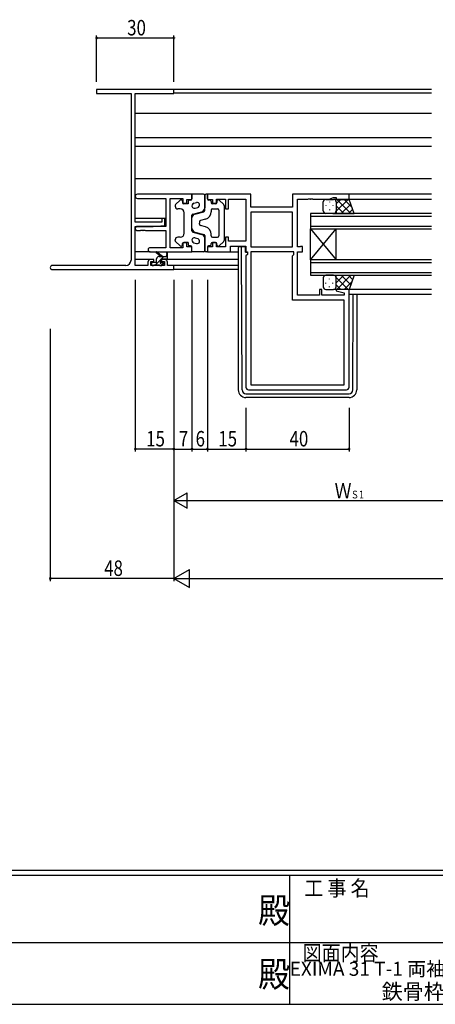
# Model space of a CAD drawing. Extents: x 0 to 1133, y 0 to 806.
# Drawn here: x 449 to 611, y 0 to 383 of the extents above; entities that cross this region are included whole.
import ezdxf
from ezdxf.enums import TextEntityAlignment as Align

# ---------------------------------------------------------------- set-up
doc = ezdxf.new("R2010")
doc.units = 0
for name, color, linetype in [('USER1', 3, 'CONTINUOUS'), ('YKK_11', 7, 'CONTINUOUS'), ('YKK_12', 2, 'CONTINUOUS'), ('YKK_13', 4, 'CONTINUOUS'), ('YKK_D', 6, 'CONTINUOUS'), ('YKK_ZWAK', 7, 'CONTINUOUS')]:
    doc.layers.add(name, color=color, linetype=linetype)
doc.styles.get("Standard").update_dxf_attribs({"font": 'ROMANS.SHX', "bigfont": 'EXTFONT.SHX'})
doc.styles.add('YKK_OSSTYLE1', font='romans.shx', dxfattribs={"width": 0.9, "bigfont": 'EXTFONT.SHX'})

# ---------------------------------------------------------------- blocks, each defined once
blk = doc.blocks.new('A201')
at = {"layer": 'YKK_ZWAK', "color": 254, "linetype": 'Continuous'}
for p, q in [((571, 35), (21, 35)), ((544, 34), (21, 34)), ((296, 34), (296, 9)), ((21, 9), (544, 9))]:
    blk.add_line(p, q, dxfattribs=at)
at = {"layer": 'YKK_ZWAK', "color": 131, "linetype": 'Continuous'}
for p, q in [((205, 21), (297, 21)), ((297, 21), (389, 21))]:
    blk.add_line(p, q, dxfattribs=at)
at = {"layer": 'YKK_ZWAK', "color": 131, "linetype": 'Continuous', "style": 'YKK_OSSTYLE1', "width": 0.9}
for s, p in [('工 事 名', (298.87, 30.05)), ('図面内容', (298.58, 17.47))]:
    blk.add_text(s, height=3, dxfattribs=at).set_placement(p)
at = {"layer": 'YKK_ZWAK', "color": 254, "linetype": 'Continuous', "style": 'YKK_OSSTYLE1', "width": 0.9}
for p in [(289.94, 24.75), (289.94, 12.37)]:
    blk.add_text('殿', height=5, dxfattribs=at).set_placement(p)

msp = doc.modelspace()

# ---------------------------------------------------------------- linework, layer by layer
at = {"layer": 'YKK_11', "color": 0, "linetype": 'ByBlock', "lineweight": -2}
for p, q in [((509.14, 355.44), (479.14, 355.44)), ((479.14, 355.44), (479.14, 353.81)), ((479.14, 353.81), (488.18, 353.81)), ((488.18, 353.81), (488.37, 353.93)), ((488.37, 353.93), (488.92, 353.93)), ((488.92, 353.93), (489.1, 353.81)), ((489.1, 353.81), (489.18, 353.81)), ((489.18, 353.81), (489.37, 353.93)), ((489.37, 353.93), (489.92, 353.93)), ((489.92, 353.93), (490.1, 353.81)), ((490.1, 353.81), (492.51, 353.81)), ((492.51, 353.81), (492.51, 289.07)), ((494.14, 303.94), (494.14, 353.81)), ((494.14, 353.81), (509.14, 353.81)), ((509.14, 353.81), (509.14, 355.44)), ((504.44, 303.94), (494.14, 303.94)), ((494.14, 302.24), (501.14, 302.24)), ((494.14, 287.07), (494.14, 302.24)), ((501.14, 302.24), (505.64, 302.63)), ((504.44, 305.24), (504.44, 303.94)), ((505.64, 305.24), (504.44, 305.24)), ((505.64, 302.63), (505.64, 305.24)), ((490.51, 287.07), (461.96, 287.07)), ((499.04, 287.07), (494.14, 287.07)), ((499.04, 288.34), (499.04, 287.07)), ((501.34, 289.34), (500.04, 289.34)), ((500.24, 287.07), (500.24, 288.54)), ((500.24, 288.54), (501.34, 288.54)), ((505.44, 287.07), (500.24, 287.07)), ((501.34, 288.54), (501.34, 289.34)), ((504.34, 289.34), (504.34, 288.54)), ((505.64, 289.34), (504.34, 289.34)), ((504.34, 288.54), (505.44, 288.54)), ((505.44, 288.54), (505.44, 287.07)), ((506.64, 287.07), (506.64, 288.34)), ((509.14, 287.07), (506.64, 287.07)), ((509.14, 285.44), (509.14, 287.07)), ((461.96, 285.44), (509.14, 285.44))]:
    msp.add_line(p, q, dxfattribs=at)
at = {"layer": 'YKK_11', "color": 0, "linetype": 'ByBlock', "ltscale": 0.5}
for p, q in [((516.14, 314.74), (494.96, 314.74)), ((516.14, 312.74), (516.14, 314.74)), ((539.07, 314.74), (522.14, 314.74)), ((522.14, 314.74), (522.14, 312.74)), ((539.07, 309.74), (539.07, 314.74)), ((577.14, 314.74), (555.14, 314.74)), ((555.14, 314.74), (555.14, 309.74)), ((577.14, 312.74), (577.14, 314.74)), ((494.96, 313.11), (506.01, 313.11)), ((506.01, 313.11), (506.01, 302.24)), ((507.64, 293.97), (507.64, 313.11)), ((507.64, 313.11), (512.64, 313.11)), ((512.64, 313.11), (512.64, 311.24)), ((512.64, 311.24), (514.14, 311.24)), ((514.14, 311.24), (514.14, 312.74)), ((514.14, 312.74), (516.14, 312.74)), ((522.14, 312.74), (524.14, 312.74)), ((524.14, 312.74), (524.14, 311.24)), ((524.14, 311.24), (525.64, 311.24)), ((525.64, 311.24), (525.64, 312.81)), ((525.64, 312.81), (529.14, 312.81)), ((529.14, 312.81), (529.14, 309.04)), ((530.34, 309.04), (530.34, 312.81)), ((530.34, 312.81), (537.14, 312.81)), ((537.14, 312.81), (537.14, 296.47)), ((557.14, 294.27), (557.14, 312.81)), ((557.14, 312.81), (561.18, 312.81)), ((561.18, 312.81), (561.37, 312.93)), ((561.37, 312.93), (561.92, 312.93)), ((561.92, 312.93), (562.1, 312.81)), ((562.1, 312.81), (562.18, 312.81)), ((562.18, 312.81), (562.37, 312.93)), ((562.37, 312.93), (562.92, 312.93)), ((562.92, 312.93), (563.1, 312.81)), ((563.1, 312.81), (569.41, 312.81)), ((569.41, 312.81), (571.14, 313.44)), ((571.14, 313.44), (572.14, 313.44)), ((572.14, 313.44), (572.14, 312.74)), ((572.14, 312.74), (577.14, 312.74)), ((529.14, 309.04), (530.34, 309.04)), ((555.14, 309.74), (539.07, 309.74)), ((555.14, 307.81), (539.07, 307.81)), ((539.07, 307.81), (539.07, 294.27)), ((555.14, 307.81), (539.07, 307.81)), ((555.14, 294.27), (555.14, 307.81)), ((506.01, 302.24), (494.96, 302.24)), ((494.96, 300.61), (496.18, 300.61)), ((496.18, 300.61), (496.37, 300.73)), ((496.37, 300.73), (496.92, 300.73)), ((496.92, 300.73), (497.1, 300.61)), ((497.1, 300.61), (497.18, 300.61)), ((497.18, 300.61), (497.37, 300.73)), ((497.37, 300.73), (497.92, 300.73)), ((497.92, 300.73), (498.1, 300.61)), ((498.1, 300.61), (506.01, 300.61)), ((506.01, 300.61), (506.01, 293.97)), ((514.14, 295.84), (512.64, 295.84)), ((512.64, 295.84), (512.64, 293.97)), ((514.14, 294.34), (514.14, 295.84)), ((525.64, 295.84), (524.14, 295.84)), ((524.14, 295.84), (524.14, 294.34)), ((525.64, 294.27), (525.64, 295.84)), ((530.34, 298.04), (529.14, 298.04)), ((529.14, 298.04), (529.14, 294.27)), ((530.34, 296.47), (530.34, 298.04)), ((537.14, 296.47), (530.34, 296.47)), ((506.01, 293.97), (499.96, 293.97)), ((499.96, 292.34), (516.14, 292.34)), ((512.64, 293.97), (507.64, 293.97)), ((516.14, 294.34), (514.14, 294.34)), ((516.14, 292.34), (516.14, 294.34)), ((524.14, 294.34), (522.14, 294.34)), ((522.14, 294.34), (522.14, 292.34)), ((522.14, 292.34), (531.07, 292.34)), ((529.14, 294.27), (525.64, 294.27)), ((531.07, 292.34), (531.07, 294.54)), ((531.07, 294.54), (537.14, 294.54)), ((537.14, 294.54), (537.14, 292.34)), ((537.14, 292.34), (537.67, 292.34)), ((537.67, 291.34), (537.14, 290.81)), ((537.14, 290.81), (537.14, 239.74)), ((537.67, 292.34), (537.67, 291.34)), ((539.07, 294.27), (555.14, 294.27)), ((539.07, 292.34), (539.07, 240.67)), ((555.74, 292.34), (539.07, 292.34)), ((539.07, 292.34), (539.07, 240.67)), ((555.14, 290.74), (555.74, 291.34)), ((555.14, 273.54), (555.14, 290.74)), ((555.74, 291.34), (555.74, 292.34)), ((558.01, 294.27), (557.14, 294.27)), ((557.14, 275.47), (557.14, 292.34)), ((557.14, 292.34), (559.14, 292.34)), ((558.18, 294.35), (558.01, 294.27)), ((558.34, 294.44), (558.18, 294.35)), ((559.14, 294.44), (558.34, 294.44)), ((559.14, 292.34), (559.14, 294.44)), ((565.64, 275.47), (557.14, 275.47)), ((566.64, 277.74), (565.64, 277.74)), ((565.64, 277.74), (565.64, 275.47)), ((566.64, 275.47), (566.64, 277.74)), ((575.21, 275.47), (566.64, 275.47)), ((572.18, 277.74), (572.11, 277.21)), ((572.11, 277.21), (575.21, 276.38)), ((577.14, 277.74), (572.18, 277.74)), ((575.21, 276.38), (575.21, 275.47)), ((577.14, 239.74), (577.14, 277.74)), ((575.21, 273.54), (555.14, 273.54)), ((575.21, 240.67), (575.21, 273.54)), ((538.14, 238.74), (576.14, 238.74)), ((539.07, 240.67), (575.21, 240.67))]:
    msp.add_line(p, q, dxfattribs=at)
for centre, radius, start, end in [((494.96, 313.92), 0.815, 90, 270), ((494.96, 301.42), 0.815, 90, 270), ((499.96, 293.15), 0.815, 90, 270), ((538.14, 239.74), 1, 180, 270), ((576.14, 239.74), 1, 270, 360)]:
    msp.add_arc(centre, radius, start, end, dxfattribs=at)
at = {"layer": 'YKK_11', "color": 0, "linetype": 'ByBlock', "lineweight": -2}
for centre, radius, start, end in [((461.96, 286.25), 0.815, 90, 270), ((490.51, 289.07), 2, 270, 360), ((500.04, 288.34), 1, 90, 180), ((505.64, 288.34), 1, 0, 90)]:
    msp.add_arc(centre, radius, start, end, dxfattribs=at)
at = {"layer": 'YKK_12', "ltscale": 1.5}
for p, q in [((609.14, 355.44), (508.84, 355.44)), ((609.14, 354.04), (509.14, 354.04)), ((609.14, 346.14), (494.14, 346.14)), ((609.14, 336.64), (494.14, 336.64)), ((609.14, 333.24), (494.14, 333.24)), ((609.14, 320.74), (494.14, 320.74)), ((609.14, 314.74), (576.84, 314.74)), ((609.14, 312.74), (576.64, 312.74)), ((609.14, 307.24), (562.14, 307.24)), ((562.14, 307.24), (562.14, 301.24)), ((562.14, 306.24), (609.14, 306.24)), ((504.74, 305.24), (494.14, 305.24)), ((506.01, 305.24), (505.34, 305.24)), ((609.14, 302.24), (562.14, 302.24)), ((494.26, 301.84), (494.14, 301.84)), ((562.14, 301.24), (609.14, 301.24)), ((562.14, 289.24), (562.14, 301.24)), ((562.14, 301.24), (572.14, 289.24)), ((562.14, 289.24), (572.14, 301.24)), ((572.14, 289.24), (572.14, 301.24)), ((499.96, 292.34), (494.14, 292.34)), ((530.77, 292.34), (534.14, 292.34)), ((500.04, 289.34), (494.14, 289.34)), ((534.14, 289.34), (505.64, 289.34)), ((534.14, 287.07), (508.84, 287.07)), ((609.14, 289.24), (562.14, 289.24)), ((562.14, 289.24), (562.14, 283.24)), ((562.14, 288.24), (609.14, 288.24)), ((534.14, 285.44), (508.84, 285.44)), ((609.14, 284.24), (562.14, 284.24)), ((562.14, 283.24), (609.14, 283.24)), ((609.14, 277.74), (576.64, 277.74)), ((609.14, 275.74), (577.14, 275.74))]:
    msp.add_line(p, q, dxfattribs=at)
at = {"layer": 'YKK_13', "ltscale": 1.5}
for p, q in [((516.14, 314.74), (516.14, 312.94)), ((520.64, 314.74), (516.14, 314.74)), ((521.14, 308.42), (521.14, 314.24)), ((521.14, 314.24), (521.14, 309.4)), ((522.14, 314.74), (521.64, 314.74)), ((522.14, 312.94), (522.14, 314.74)), ((509.64, 310.32), (509.64, 310.04)), ((509.8, 310.68), (511.6, 312.4)), ((512.44, 312.04), (512.44, 311.54)), ((514.64, 311.04), (512.94, 311.04)), ((514.64, 311.94), (514.64, 311.04)), ((515.64, 312.44), (515.14, 312.44)), ((516.89, 311.26), (517.89, 311.52)), ((523.14, 312.44), (522.64, 312.44)), ((523.64, 311.94), (523.64, 311.54)), ((525.34, 311.04), (524.14, 311.04)), ((525.84, 312.04), (525.84, 311.54)), ((528.49, 310.68), (526.69, 312.4)), ((528.64, 310.32), (528.64, 296.75)), ((567.14, 308.24), (567.14, 311.74)), ((568.09, 310.4), (568.09, 310.2)), ((568.14, 312.74), (571.14, 312.74)), ((569.51, 311.82), (569.51, 311.62)), ((570.92, 310.4), (570.92, 310.2)), ((577.14, 312.74), (571.14, 312.74)), ((572.14, 308.12), (576.76, 312.74)), ((572.14, 310.94), (573.93, 312.74)), ((572.14, 311.74), (572.14, 308.14)), ((572.14, 311.34), (572.14, 307.24)), ((572.14, 310.18), (575.08, 307.24)), ((572.41, 312.74), (577.91, 307.24)), ((574.09, 307.24), (577.79, 310.93)), ((575.24, 312.74), (578.2, 309.77)), ((579.11, 307.24), (577.14, 312.74)), ((511.64, 309.04), (510.64, 309.04)), ((513.14, 299.54), (513.14, 307.54)), ((516.14, 300.52), (516.14, 306.55)), ((516.52, 307.03), (520.02, 307.94)), ((517.26, 307.03), (520.77, 307.94)), ((517.39, 309.33), (518.39, 309.59)), ((523.64, 308.54), (523.64, 307.91)), ((524.14, 309.04), (526.14, 309.04)), ((526.64, 308.54), (526.64, 298.54)), ((571.14, 307.24), (568.14, 307.24)), ((569.51, 308.79), (569.51, 308.59)), ((570.92, 307.24), (579.11, 307.24)), ((572.14, 307.35), (572.25, 307.24)), ((576.92, 307.24), (578.53, 308.85)), ((516.14, 301.5), (516.14, 305.58)), ((519.14, 304.03), (519.14, 303.54)), ((519.14, 303.04), (519.14, 303.54)), ((521.4, 305), (519.52, 304.51)), ((521.4, 302.07), (519.52, 302.56)), ((516.52, 300.04), (520.02, 299.13)), ((517.26, 300.04), (520.77, 299.13)), ((521.14, 298.65), (521.14, 292.84)), ((523.64, 298.54), (523.64, 299.17)), ((509.64, 296.75), (509.64, 297.04)), ((509.8, 296.39), (511.6, 294.67)), ((511.64, 298.04), (510.64, 298.04)), ((512.44, 295.04), (512.44, 295.54)), ((514.64, 296.04), (512.94, 296.04)), ((514.64, 296.04), (514.64, 295.14)), ((515.64, 294.64), (515.14, 294.64)), ((516.89, 295.81), (517.89, 295.55)), ((517.39, 297.74), (518.39, 297.48)), ((521.14, 292.84), (521.14, 297.68)), ((523.14, 294.64), (522.64, 294.64)), ((523.64, 295.14), (523.64, 295.54)), ((524.14, 298.04), (526.14, 298.04)), ((525.34, 296.04), (524.14, 296.04)), ((525.84, 295.04), (525.84, 295.54)), ((528.49, 296.39), (526.69, 294.67)), ((504.14, 290.57), (502.32, 291.97)), ((504.74, 290.57), (502.52, 292.25)), ((506.34, 291.69), (506.14, 290.57)), ((506.64, 289.87), (506.64, 291.87)), ((516.14, 292.34), (516.14, 294.14)), ((520.64, 292.34), (516.14, 292.34)), ((522.14, 292.34), (521.64, 292.34)), ((522.14, 294.14), (522.14, 292.34)), ((534.14, 293.94), (534.14, 293.24)), ((534.14, 293.24), (534.14, 238.74)), ((535.34, 294.24), (534.44, 294.24)), ((535.64, 294.24), (535.34, 294.24)), ((535.35, 293.24), (535.34, 294.24)), ((535.63, 238.72), (535.35, 293.24)), ((536.94, 294.24), (535.64, 294.24)), ((536.94, 292.24), (536.94, 294.24)), ((536.94, 292.24), (537.65, 292.24)), ((500.44, 287.87), (500.44, 287.37)), ((502.14, 288.17), (500.74, 288.17)), ((500.74, 287.07), (501.24, 287.07)), ((501.44, 287.27), (503.54, 287.27)), ((502.44, 288.47), (502.44, 289.57)), ((503.44, 290.57), (506.64, 290.57)), ((503.74, 287.07), (504.34, 287.07)), ((504.04, 288.63), (504.04, 289.27)), ((504.34, 289.57), (506.34, 289.57)), ((504.84, 288.17), (504.5, 288.17)), ((504.55, 287.15), (505.05, 287.65)), ((571.14, 283.24), (568.14, 283.24)), ((570.92, 283.24), (579.11, 283.24)), ((572.14, 279.14), (572.14, 283.24)), ((572.14, 280.3), (575.08, 283.24)), ((572.14, 283.13), (572.25, 283.24)), ((572.41, 277.74), (577.91, 283.24)), ((574.09, 283.24), (577.79, 279.54)), ((576.92, 283.24), (578.53, 281.63)), ((579.11, 283.24), (577.14, 277.74)), ((567.14, 282.24), (567.14, 278.74)), ((568.09, 280.07), (568.09, 280.27)), ((569.51, 281.69), (569.51, 281.89)), ((570.92, 280.07), (570.92, 280.27)), ((572.14, 282.36), (576.76, 277.74)), ((572.14, 278.74), (572.14, 282.34)), ((572.14, 279.53), (573.93, 277.74)), ((575.24, 277.74), (578.2, 280.7)), ((568.14, 277.74), (571.14, 277.74)), ((569.51, 278.66), (569.51, 278.86)), ((577.14, 277.74), (571.14, 277.74)), ((578.65, 238.72), (578.8, 275.74)), ((580.14, 275.74), (580.14, 238.74)), ((537.13, 237.24), (577.15, 237.24)), ((577.14, 235.74), (537.14, 235.74))]:
    msp.add_line(p, q, dxfattribs=at)
at = {"layer": 'YKK_13'}
for p, q in [((500.46, 287.97), (500.64, 288.15)), ((502, 287.27), (504.04, 289.31)), ((502.6, 290.11), (502.9, 290.41)), ((504.05, 287.07), (505.06, 288.08)), ((504.3, 289.56), (505.3, 290.57))]:
    msp.add_line(p, q, dxfattribs=at)
at = {"layer": 'YKK_13', "ltscale": 1.5}
for centre, radius, start, end in [((520.64, 314.24), 0.5, 0, 90), ((521.64, 314.24), 0.5, 90, 180), ((510.14, 310.32), 0.5, 133.6028, 180), ((510.64, 310.04), 1, 180, 270), ((511.94, 312.04), 0.5, 0, 133.6028), ((512.94, 311.54), 0.5, 180, 270), ((515.14, 311.94), 0.5, 90, 180), ((515.64, 312.94), 0.5, 270, 0), ((517.14, 310.3), 1, 104.5742, 284.5742), ((518.14, 310.56), 1, 284.5742, 104.5742), ((522.64, 312.94), 0.5, 180, 270), ((523.14, 311.94), 0.5, 0, 90), ((524.14, 311.54), 0.5, 180, 270), ((525.34, 311.54), 0.5, 270, 0), ((526.34, 312.04), 0.5, 46.3972, 180), ((528.14, 310.32), 0.5, 0, 46.3972), ((568.14, 311.74), 1, 90, 180), ((571.14, 311.74), 1, 360, 90), ((571.14, 311.74), 1, 360, 90), ((511.64, 307.54), 1.5, 0, 90), ((517.64, 305.58), 1.5, 104.5742, 180), ((516.64, 306.55), 0.5, 104.5742, 180), ((519.64, 309.4), 1.5, 284.5742, 0), ((520.64, 308.42), 0.5, 284.5742, 0), ((520.64, 307.91), 3, 284.5742, 0), ((524.14, 308.54), 0.5, 90, 180), ((526.14, 308.54), 0.5, 0, 90), ((568.14, 308.24), 1, 180, 270), ((571.14, 308.24), 1, 270, 360), ((571.14, 308.24), 1, 270, 360), ((519.64, 304.03), 0.5, 104.5742, 180), ((519.64, 303.04), 0.5, 180, 255.4258), ((511.64, 299.54), 1.5, 270, 0), ((517.64, 301.5), 1.5, 180, 255.4258), ((516.64, 300.52), 0.5, 180, 255.4258), ((519.64, 297.68), 1.5, 0, 75.4258), ((520.64, 298.65), 0.5, 0, 75.4258), ((520.64, 299.17), 3, 0, 75.4258), ((524.14, 298.54), 0.5, 180, 270), ((526.14, 298.54), 0.5, 270, 0), ((510.64, 297.04), 1, 90, 180), ((510.14, 296.75), 0.5, 180, 226.3972), ((511.94, 295.04), 0.5, 226.3972, 0), ((512.94, 295.54), 0.5, 90, 180), ((515.14, 295.14), 0.5, 180, 270), ((515.64, 294.14), 0.5, 0, 90), ((517.14, 296.78), 1, 75.4258, 255.4258), ((518.14, 296.52), 1, 255.4258, 75.4258), ((522.64, 294.14), 0.5, 90, 180), ((523.14, 295.14), 0.5, 270, 0), ((524.14, 295.54), 0.5, 90, 180), ((525.34, 295.54), 0.5, 0, 90), ((526.34, 295.04), 0.5, 180, 313.6028), ((528.14, 296.75), 0.5, 313.6028, 0), ((502.34, 292.17), 0.2, 24.4171, 264.4171), ((506.44, 291.87), 0.2, 360, 240), ((520.64, 292.84), 0.5, 270, 0), ((521.64, 292.84), 0.5, 180, 270), ((534.44, 293.94), 0.3, 90, 180), ((500.74, 287.87), 0.3, 90, 180), ((500.74, 287.37), 0.3, 180, 270), ((501.24, 287.27), 0.2, 270, 360), ((502.14, 288.47), 0.3, 270, 360), ((503.44, 289.57), 1, 90, 180), ((503.74, 287.27), 0.2, 180, 270), ((504.04, 288.17), 0.25, 123.0557, 326.9443), ((503.74, 288.63), 0.3, 303.0557, 360), ((504.34, 289.27), 0.3, 90, 180), ((504.5, 287.87), 0.3, 90, 146.9443), ((504.34, 287.37), 0.3, 270, 315), ((504.84, 287.87), 0.3, 315, 90), ((506.34, 289.87), 0.3, 270, 360), ((568.14, 282.24), 1, 90, 180), ((571.14, 282.24), 1, 0, 90), ((571.14, 282.24), 1, 0, 90), ((568.14, 278.74), 1, 180, 270), ((571.14, 278.74), 1, 270, 0), ((571.14, 278.74), 1, 270, 0), ((537.14, 238.74), 3, 180, 270), ((537.13, 238.74), 1.5, 180.4523, 270), ((577.14, 238.74), 3, 270, 0), ((577.15, 238.74), 1.5, 270, 359.5477)]:
    msp.add_arc(centre, radius, start, end, dxfattribs=at)
at = {"layer": 'YKK_D'}
for p, q in [((479.14, 358.44), (479.14, 376.44)), ((479.14, 375.44), (509.14, 375.44)), ((509.14, 358.44), (509.14, 376.44)), ((461.14, 262.44), (461.14, 164.44)), ((509.14, 262.44), (509.14, 164.44)), ((509.14, 262.44), (509.14, 164.44)), ((509.14, 195.74), (514.34, 198.74)), ((509.14, 195.74), (514.34, 192.74)), ((509.14, 195.74), (519.53, 195.74)), ((514.34, 192.74), (514.34, 198.74)), ((509.14, 165.44), (461.14, 165.44)), ((516.14, 165.44), (982.14, 165.44))]:
    msp.add_line(p, q, dxfattribs=at)
at = {"layer": 'YKK_D', "ltscale": 1.5}
for p, q in [((494.14, 281.44), (494.14, 214.74)), ((509.14, 281.44), (509.14, 214.74)), ((509.14, 281.44), (509.14, 214.74)), ((516.14, 281.44), (516.14, 214.74)), ((516.14, 281.44), (516.14, 214.74)), ((522.14, 281.44), (522.14, 214.74)), ((509.14, 231.74), (509.14, 194.74)), ((522.14, 231.74), (522.14, 214.74)), ((537.14, 231.74), (537.14, 214.74)), ((537.14, 231.74), (537.14, 214.74)), ((577.14, 231.74), (577.14, 214.74)), ((509.14, 215.74), (494.14, 215.74)), ((509.14, 215.74), (516.14, 215.74)), ((516.14, 215.74), (522.14, 215.74)), ((522.14, 215.74), (537.14, 215.74)), ((537.14, 215.74), (577.14, 215.74)), ((515.14, 195.74), (638.14, 195.74))]:
    msp.add_line(p, q, dxfattribs=at)
at = {"layer": 'YKK_D', "lineweight": -2}
for p, q in [((509.14, 165.44), (515.2, 168.94)), ((515.2, 161.94), (515.2, 168.94)), ((509.14, 165.44), (515.2, 161.94)), ((509.14, 165.44), (521.27, 165.44))]:
    msp.add_line(p, q, dxfattribs=at)
at = {"layer": 'YKK_D', "linetype": 'ByBlock', "const_width": 0.85}
for points in [[(479.25, 375.44, 1), (479.04, 375.44, 1)], [(509.04, 375.44, 1), (509.25, 375.44, 1)], [(494.25, 215.74, 1), (494.04, 215.74, 1)], [(509.04, 215.74, 1), (509.25, 215.74, 1)], [(509.25, 215.74, 1), (509.04, 215.74, 1)], [(516.25, 215.74, 1), (516.04, 215.74, 1)], [(516.04, 215.74, 1), (516.25, 215.74, 1)], [(522.04, 215.74, 1), (522.25, 215.74, 1)], [(522.25, 215.74, 1), (522.04, 215.74, 1)], [(537.25, 215.74, 1), (537.04, 215.74, 1)], [(537.04, 215.74, 1), (537.25, 215.74, 1)], [(577.04, 215.74, 1), (577.25, 215.74, 1)], [(461.25, 165.44, 1), (461.04, 165.44, 1)]]:
    msp.add_lwpolyline(points, format="xyb", close=True, dxfattribs=at)

# ---------------------------------------------------------------- block references
at = {"layer": 'YKK_ZWAK', "xscale": 1.9999999999896, "yscale": 1.9999999999896, "zscale": 1.9999999999896}
msp.add_blockref('A201', (-38, -18), dxfattribs=at)

# ---------------------------------------------------------------- texts
at = {"layer": 'USER1', "color": 3}
for s, height, p in [('EXIMA 31 T-1 両袖片引き窓【内動ﾀｲﾌﾟ・緩衝ｺﾞﾑ付仕様】', 5.4286, (649.11, 13.79)), ('鉄骨枠 外付型 Dﾀｲﾌﾟ/35mm溝幅', 6, (649.11, 4.96))]:
    msp.add_text(s, height=height, dxfattribs=at).set_placement(p, align=Align.MIDDLE_CENTER)
at = {"layer": 'YKK_D', "width": 0.8}
for s, height, p in [('30', 6, (491.01, 376.44)), ('15', 6, (498.4, 216.74)), ('7', 6, (511.09, 216.74)), ('6', 6, (517.58, 216.74)), ('15', 6, (526.4, 216.74)), ('40', 6, (554.05, 216.74)), ('Ｗ', 6, (571.55, 196.54)), ('Ｓ1', 3, (577.79, 196.54)), ('48', 6, (482.08, 166.44))]:
    msp.add_text(s, height=height, dxfattribs=at).set_placement(p)

doc.saveas('drawing.dxf')
